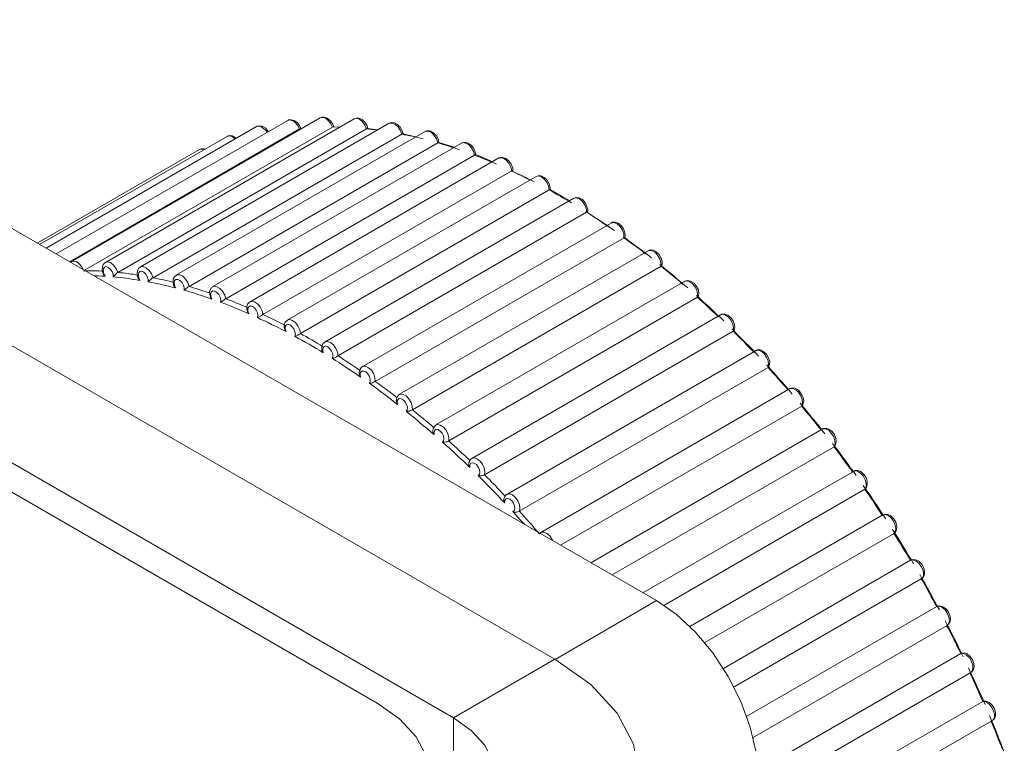
# Model space of a CAD drawing. Units: inches. Extents: x 0 to 23.4, y 0 to 16.5.
# Drawn here: x 19.8 to 19.9, y 13.4 to 13.4 of the extents above; entities that cross this region are included whole.
import ezdxf

# ---------------------------------------------------------------- set-up
doc = ezdxf.new("R2010")
doc.units = ezdxf.units.IN
doc.header["$MEASUREMENT"] = 0
doc.layers.add('Calque 1', color=7, linetype='Continuous')

msp = doc.modelspace()

# ---------------------------------------------------------------- linework, layer by layer
at = {"layer": 'Calque 1', "lineweight": 0}
for points in [[(19.863678, 13.40105), (19.790095, 13.443522)], [(19.858109, 13.397828), (19.790095, 13.437091)], [(19.852539, 13.394619), (19.790095, 13.43066)], [(19.84836, 13.395425), (19.790095, 13.42905)], [(19.843457, 13.427369), (19.830761, 13.42005)], [(19.845233, 13.427508), (19.831596, 13.419633)], [(19.847095, 13.427466), (19.833457, 13.419591)], [(19.849013, 13.427216), (19.835373, 13.419341)], [(19.844099, 13.426909), (19.843987, 13.427104), (19.843848, 13.42727), (19.843682, 13.427368), (19.84353, 13.427396), (19.843447, 13.427368)], [(19.844193, 13.426883), (19.844123, 13.427064), (19.843984, 13.427244), (19.843804, 13.427369), (19.843636, 13.427411), (19.843497, 13.427397), (19.843457, 13.427369)], [(19.845985, 13.426994), (19.845929, 13.427175), (19.84579, 13.427355), (19.845623, 13.427494), (19.845456, 13.427549), (19.845318, 13.427549), (19.845233, 13.427508)], [(19.845905, 13.427007), (19.845807, 13.427215), (19.845654, 13.427382), (19.845501, 13.427507), (19.845335, 13.427535), (19.845237, 13.427507)], [(19.847846, 13.426911), (19.847804, 13.427077), (19.847678, 13.427272), (19.847526, 13.427425), (19.847346, 13.427494), (19.847192, 13.427494), (19.847095, 13.427453)], [(19.847778, 13.426909), (19.847682, 13.427118), (19.847543, 13.427312), (19.84739, 13.427437), (19.847224, 13.427493), (19.847098, 13.427465)], [(19.849776, 13.426633), (19.849735, 13.4268), (19.849623, 13.426994), (19.84947, 13.427147), (19.849304, 13.427244), (19.849152, 13.427258), (19.849013, 13.427216)], [(19.849709, 13.426632), (19.849626, 13.42684), (19.849501, 13.42702), (19.849335, 13.427159), (19.849169, 13.427229), (19.84903, 13.427215), (19.849016, 13.427215)], [(19.841748, 13.427036), (19.830207, 13.420369)], [(19.831499, 13.419619), (19.844096, 13.426911)], [(19.832304, 13.41916), (19.845901, 13.427008)], [(19.834137, 13.419036), (19.847777, 13.426911)], [(19.850984, 13.426772), (19.837345, 13.418897)], [(19.842321, 13.426715), (19.842265, 13.426798), (19.842112, 13.426951), (19.841946, 13.427048), (19.841793, 13.427048), (19.841738, 13.427035)], [(19.842387, 13.426758), (19.842387, 13.426758), (19.842248, 13.426939), (19.842053, 13.42705), (19.8419, 13.427077), (19.841761, 13.42705), (19.841748, 13.427022)], [(19.845901, 13.427008), (19.845942, 13.427022), (19.845956, 13.427022)], [(19.846317, 13.427008), (19.845956, 13.427022)], [(19.847777, 13.426911), (19.847804, 13.426925), (19.847831, 13.426939)], [(19.848377, 13.42684), (19.848348, 13.426854), (19.848195, 13.426868), (19.848056, 13.426881), (19.847917, 13.426896), (19.847778, 13.426909)], [(19.848401, 13.426855), (19.847831, 13.426925)], [(19.849706, 13.426619), (19.849735, 13.426647), (19.849762, 13.426647)], [(19.851747, 13.426161), (19.85172, 13.426313), (19.851624, 13.426508), (19.851471, 13.426675), (19.85129, 13.426786), (19.851137, 13.426814), (19.850998, 13.426772), (19.850984, 13.426758)], [(19.851681, 13.426146), (19.851612, 13.426354), (19.851488, 13.426548), (19.851335, 13.426701), (19.851167, 13.426785), (19.851028, 13.426785), (19.850988, 13.42677)], [(19.840123, 13.426494), (19.829846, 13.420578)], [(19.836068, 13.418744), (19.849706, 13.426619)], [(19.83804, 13.418272), (19.851679, 13.426147)], [(19.852985, 13.426133), (19.839345, 13.418258)], [(19.840624, 13.426397), (19.840595, 13.426424), (19.840402, 13.426522), (19.840247, 13.42655), (19.840123, 13.426508)], [(19.840571, 13.426354), (19.840459, 13.426452), (19.840293, 13.426521), (19.840154, 13.426507), (19.840127, 13.426493)], [(19.850876, 13.426368), (19.850723, 13.426396), (19.850584, 13.426437), (19.850432, 13.426465), (19.850293, 13.426507), (19.85014, 13.426535), (19.850001, 13.426563), (19.849848, 13.42659), (19.849709, 13.426632)], [(19.850484, 13.42648), (19.849762, 13.426633)], [(19.851679, 13.426147), (19.85172, 13.426161), (19.851734, 13.426161), (19.851747, 13.426161)], [(19.852876, 13.425756), (19.852724, 13.425812), (19.852571, 13.425868), (19.852432, 13.42591), (19.85228, 13.425965), (19.852127, 13.426007), (19.851973, 13.426048), (19.851835, 13.426104), (19.851681, 13.426146)], [(19.852581, 13.425897), (19.851747, 13.426161)], [(19.853695, 13.425465), (19.853641, 13.425673), (19.853516, 13.425882), (19.853377, 13.426035), (19.85321, 13.426132), (19.853056, 13.42616), (19.852987, 13.426132)], [(19.853748, 13.425495), (19.853734, 13.425633), (19.853651, 13.425828), (19.853512, 13.426008), (19.853331, 13.426133), (19.853178, 13.426174), (19.853039, 13.426147), (19.852999, 13.426119)], [(19.838609, 13.425772), (19.82972, 13.420647)], [(19.838862, 13.425771), (19.838738, 13.425799), (19.838613, 13.425784), (19.838599, 13.425771)], [(19.838901, 13.4258), (19.838872, 13.425813), (19.83872, 13.425813), (19.838609, 13.425772)], [(19.840054, 13.417591), (19.853692, 13.425467)], [(19.855026, 13.425314), (19.841387, 13.417424)], [(19.853692, 13.425467), (19.853734, 13.42548), (19.853748, 13.425495), (19.853761, 13.425495)], [(19.854904, 13.424979), (19.854752, 13.425049), (19.854599, 13.425104), (19.854446, 13.425173), (19.854307, 13.425229), (19.854155, 13.425284), (19.854002, 13.425354), (19.853848, 13.42541), (19.853695, 13.425465)], [(19.854692, 13.425105), (19.853761, 13.425495)], [(19.855789, 13.424633), (19.855789, 13.424758), (19.855706, 13.424966), (19.855581, 13.425147), (19.855414, 13.425286), (19.855248, 13.425341), (19.855109, 13.425341), (19.855026, 13.4253)], [(19.855738, 13.424604), (19.855682, 13.424812), (19.855584, 13.425021), (19.855431, 13.425188), (19.855279, 13.425299), (19.855113, 13.425326), (19.85503, 13.425312)], [(19.842095, 13.41673), (19.855735, 13.424605)], [(19.85572, 13.424592), (19.855915, 13.424508), (19.85611, 13.424411), (19.856303, 13.424327), (19.856498, 13.424231), (19.856693, 13.424133), (19.856749, 13.424105)], [(19.855735, 13.424605), (19.855762, 13.424619), (19.855789, 13.424633)], [(19.856959, 13.424007), (19.856806, 13.42409), (19.856654, 13.424159), (19.856501, 13.424243), (19.856349, 13.424312), (19.856196, 13.424381), (19.856043, 13.424465), (19.855891, 13.424535), (19.855738, 13.424604)], [(19.857081, 13.4243), (19.843428, 13.416425)], [(19.857793, 13.423563), (19.857751, 13.42377), (19.857654, 13.423979), (19.857515, 13.424159), (19.857363, 13.42427), (19.857196, 13.424326), (19.857071, 13.424298)], [(19.857846, 13.423591), (19.857846, 13.423702), (19.85779, 13.423897), (19.857678, 13.424092), (19.857512, 13.424244), (19.857346, 13.424327), (19.857193, 13.424342), (19.857081, 13.4243)], [(19.84415, 13.415688), (19.85779, 13.423563)], [(19.857846, 13.423591), (19.857846, 13.423591), (19.857817, 13.423578), (19.85779, 13.423563)], [(19.859016, 13.422854), (19.858863, 13.422937), (19.85871, 13.423034), (19.858556, 13.423118), (19.858404, 13.423215), (19.858251, 13.423298), (19.858098, 13.423382), (19.857946, 13.423479), (19.857793, 13.423563)], [(19.8589, 13.42298), (19.857846, 13.423591)], [(19.859138, 13.423106), (19.845498, 13.41523)], [(19.859901, 13.422369), (19.859901, 13.422466), (19.85986, 13.422661), (19.859762, 13.422869), (19.859623, 13.423036), (19.859429, 13.423133), (19.859277, 13.423147), (19.859138, 13.423106)], [(19.859848, 13.42234), (19.859821, 13.422534), (19.859738, 13.422743), (19.859599, 13.422937), (19.859446, 13.423076), (19.859278, 13.423132), (19.859141, 13.423118), (19.859141, 13.423104)], [(19.846207, 13.414467), (19.859845, 13.422341)], [(19.859804, 13.422369), (19.859999, 13.422244), (19.860192, 13.422119), (19.860387, 13.421994), (19.860582, 13.421869), (19.860775, 13.421731), (19.860984, 13.421605), (19.861165, 13.421466), (19.861374, 13.421342)], [(19.859901, 13.422369), (19.859901, 13.422369), (19.859873, 13.422355), (19.859845, 13.422341)], [(19.86107, 13.421535), (19.860918, 13.421631), (19.860765, 13.421729), (19.860613, 13.42184), (19.86046, 13.421938), (19.860307, 13.422034), (19.860155, 13.422146), (19.860001, 13.422243), (19.859848, 13.42234)], [(19.861942, 13.42098), (19.861957, 13.421036), (19.861942, 13.421216), (19.861872, 13.421425), (19.861735, 13.421605), (19.861567, 13.421731), (19.861401, 13.421786), (19.861262, 13.421786), (19.861192, 13.421744)], [(19.861192, 13.421744), (19.847539, 13.413869)], [(19.861891, 13.420937), (19.861891, 13.421132), (19.861806, 13.421354), (19.861682, 13.421548), (19.86153, 13.421687), (19.861362, 13.421771), (19.861223, 13.421771), (19.861182, 13.421743)], [(19.848248, 13.413064), (19.861901, 13.420939)], [(19.861845, 13.420994), (19.86204, 13.420855), (19.862233, 13.420716), (19.862428, 13.420578), (19.862623, 13.420424), (19.862817, 13.420286), (19.863012, 13.420133), (19.863193, 13.419995), (19.863402, 13.419841)], [(19.863112, 13.420034), (19.862959, 13.420145), (19.862807, 13.420271), (19.862654, 13.420382), (19.862501, 13.420493), (19.862349, 13.420604), (19.862196, 13.420715), (19.862044, 13.420826), (19.861891, 13.420937)], [(19.861942, 13.42098), (19.861942, 13.42098), (19.861928, 13.420966), (19.861901, 13.420939)], [(19.86322, 13.42023), (19.849582, 13.412355)], [(19.863932, 13.419382), (19.863919, 13.419577), (19.863863, 13.419784), (19.863737, 13.419979), (19.863598, 13.420145), (19.863432, 13.420229), (19.86328, 13.420243), (19.863224, 13.420229)], [(19.86397, 13.419425), (19.863985, 13.419453), (19.863985, 13.419619), (19.863929, 13.419828), (19.863817, 13.420022), (19.863664, 13.420174), (19.863498, 13.420258), (19.863346, 13.420272), (19.863234, 13.42023)], [(19.831596, 13.419633), (19.831553, 13.419605), (19.83154, 13.419591)], [(19.831599, 13.419645), (19.831696, 13.41966), (19.831862, 13.419632), (19.832016, 13.419507), (19.832169, 13.41934), (19.832238, 13.419188)], [(19.832262, 13.419133), (19.832401, 13.419133), (19.83254, 13.419133), (19.832679, 13.419133), (19.832818, 13.419119), (19.832957, 13.419119), (19.833096, 13.419119), (19.833235, 13.419105), (19.833372, 13.419105)], [(19.833457, 13.419577), (19.833428, 13.419564), (19.833332, 13.419466), (19.833289, 13.419341), (19.833276, 13.419175), (19.833332, 13.418966), (19.833345, 13.418953)], [(19.833889, 13.418798), (19.833876, 13.418937), (19.833822, 13.41909), (19.833723, 13.419216), (19.833613, 13.419312), (19.833501, 13.419354), (19.833405, 13.419327), (19.833349, 13.419243), (19.833335, 13.419118), (19.833376, 13.418979), (19.833445, 13.418826)], [(19.83346, 13.41959), (19.833584, 13.419618), (19.833752, 13.419562), (19.833905, 13.419438), (19.834044, 13.419243), (19.83414, 13.419035)], [(19.835386, 13.419341), (19.835373, 13.419341), (19.835263, 13.419244), (19.835207, 13.419119), (19.835193, 13.418953), (19.835234, 13.418758), (19.835247, 13.418744)], [(19.835807, 13.41852), (19.835807, 13.418659), (19.835751, 13.418812), (19.835668, 13.418951), (19.835558, 13.419049), (19.835432, 13.419104), (19.835334, 13.41909), (19.83528, 13.419021), (19.835251, 13.418896), (19.83528, 13.418757), (19.835349, 13.418604)], [(19.835376, 13.41934), (19.83539, 13.41934), (19.835529, 13.419354), (19.835695, 13.419284), (19.835849, 13.419146), (19.835987, 13.418965), (19.836071, 13.418742)], [(19.850289, 13.411508), (19.863929, 13.419383)], [(19.863859, 13.419466), (19.864054, 13.419314), (19.864248, 13.419147), (19.864443, 13.418994), (19.864638, 13.418827), (19.864817, 13.418675), (19.865012, 13.418508), (19.865207, 13.418342), (19.865387, 13.418189)], [(19.86397, 13.419425), (19.86397, 13.419425), (19.863956, 13.41941), (19.863929, 13.419383)], [(19.865112, 13.418381), (19.864973, 13.41852), (19.864821, 13.418646), (19.864668, 13.41877), (19.864529, 13.418896), (19.864376, 13.419021), (19.864224, 13.419146), (19.864071, 13.419257), (19.863932, 13.419382)], [(19.833445, 13.418826), (19.833266, 13.41884), (19.833084, 13.418854), (19.832918, 13.418854), (19.832808, 13.418868)], [(19.833442, 13.418827), (19.833442, 13.418827), (19.833359, 13.418911), (19.833345, 13.418953)], [(19.833888, 13.418799), (19.833888, 13.418799), (19.833957, 13.418869), (19.834012, 13.418925), (19.834054, 13.41898), (19.834095, 13.419008), (19.834137, 13.419036)], [(19.835349, 13.418604), (19.835168, 13.418631), (19.834973, 13.418659), (19.834793, 13.418687), (19.834612, 13.418715), (19.834432, 13.418742), (19.834251, 13.418757), (19.834071, 13.418785), (19.833889, 13.418798)], [(19.83414, 13.419035), (19.834279, 13.419021), (19.834418, 13.419007), (19.834557, 13.418993), (19.83471, 13.418979), (19.834849, 13.418951), (19.834988, 13.418937), (19.835127, 13.418909), (19.83528, 13.418896)], [(19.835346, 13.418605), (19.835346, 13.418605), (19.835263, 13.418688), (19.835247, 13.418744)], [(19.835804, 13.418522), (19.835804, 13.418522), (19.835873, 13.418592), (19.835943, 13.418647), (19.835985, 13.418688), (19.836026, 13.418731), (19.836068, 13.418744)], [(19.836071, 13.418742), (19.83621, 13.418715), (19.836348, 13.418687), (19.836502, 13.418659), (19.836641, 13.418631), (19.836794, 13.41859), (19.836946, 13.418562), (19.837085, 13.41852), (19.837238, 13.418493)], [(19.837345, 13.418883), (19.837248, 13.418799), (19.837179, 13.418688), (19.837165, 13.418522), (19.837192, 13.418342)], [(19.837765, 13.418063), (19.837779, 13.418187), (19.837738, 13.41834), (19.837655, 13.418479), (19.837543, 13.41859), (19.837431, 13.418646), (19.837321, 13.418646), (19.837251, 13.41859), (19.837224, 13.418479), (19.837238, 13.41834), (19.837307, 13.418187)], [(19.837335, 13.418896), (19.83739, 13.418909), (19.83753, 13.418909), (19.837696, 13.418826), (19.837848, 13.418674), (19.837974, 13.418479), (19.838043, 13.41827)], [(19.865221, 13.41855), (19.851581, 13.410675)], [(19.86597, 13.417717), (19.865984, 13.41773), (19.865997, 13.417883), (19.86597, 13.418078), (19.865874, 13.418272), (19.865735, 13.418453), (19.86554, 13.418564), (19.865387, 13.418592), (19.865248, 13.41855), (19.865221, 13.418536)], [(19.865931, 13.417674), (19.865931, 13.417854), (19.865891, 13.418063), (19.865779, 13.41827), (19.865626, 13.418437), (19.86546, 13.418548), (19.865307, 13.418576), (19.865224, 13.418548)], [(19.837307, 13.418187), (19.837112, 13.418229), (19.836917, 13.418285), (19.836738, 13.418326), (19.836543, 13.418368), (19.836363, 13.418409), (19.836182, 13.418451), (19.835987, 13.418493), (19.835807, 13.41852)], [(19.837304, 13.418189), (19.837304, 13.418189), (19.837221, 13.418286), (19.837192, 13.418342)], [(19.837762, 13.418063), (19.837775, 13.418063), (19.837845, 13.418119), (19.837901, 13.418175), (19.837957, 13.418216), (19.837997, 13.418244), (19.83804, 13.418272)], [(19.839293, 13.417576), (19.839098, 13.417646), (19.838918, 13.417702), (19.838723, 13.417771), (19.83853, 13.417826), (19.838335, 13.417896), (19.838153, 13.417952), (19.83796, 13.418007), (19.837765, 13.418063)], [(19.838043, 13.41827), (19.838196, 13.418229), (19.838335, 13.418174), (19.838487, 13.418132), (19.83864, 13.41809), (19.838779, 13.418035), (19.838932, 13.417993), (19.839084, 13.417937), (19.839237, 13.417896)], [(19.839345, 13.418244), (19.839276, 13.418203), (19.839206, 13.418091), (19.839166, 13.417952), (19.839193, 13.417758), (19.839193, 13.41773)], [(19.839766, 13.41741), (19.839779, 13.417535), (19.839752, 13.417674), (19.839683, 13.417826), (19.839571, 13.417937), (19.839459, 13.418007), (19.839349, 13.41802), (19.839266, 13.417965), (19.839223, 13.417868), (19.839237, 13.417729), (19.839293, 13.417576)], [(19.839349, 13.418257), (19.839418, 13.418285), (19.839571, 13.418257), (19.839737, 13.418159), (19.839876, 13.418007), (19.840001, 13.417798), (19.840057, 13.41759)], [(19.839289, 13.417578), (19.839289, 13.417578), (19.83922, 13.417674), (19.839193, 13.41773)], [(19.839762, 13.417411), (19.839776, 13.417411), (19.839845, 13.417452), (19.839915, 13.417494), (19.839971, 13.417536), (19.840012, 13.417563), (19.840054, 13.417591)], [(19.840057, 13.41759), (19.84021, 13.417535), (19.840363, 13.417479), (19.840502, 13.417423), (19.840654, 13.417354), (19.840807, 13.417299), (19.840959, 13.417229), (19.841112, 13.417173), (19.841265, 13.417104)], [(19.84139, 13.417437), (19.841473, 13.417465), (19.841626, 13.417423), (19.841793, 13.417312), (19.841946, 13.417145), (19.842043, 13.416938), (19.842099, 13.416729)], [(19.85229, 13.4098), (19.865928, 13.417674)], [(19.86586, 13.417772), (19.866053, 13.417605), (19.866235, 13.417424), (19.866428, 13.417258), (19.866609, 13.417091), (19.866804, 13.416911), (19.866984, 13.41673), (19.867179, 13.416564), (19.867359, 13.416383)], [(19.86597, 13.417717), (19.86597, 13.417717), (19.865957, 13.417689), (19.865928, 13.417674)], [(19.867099, 13.41659), (19.866945, 13.416729), (19.866808, 13.416868), (19.866653, 13.416993), (19.866516, 13.417132), (19.866362, 13.417271), (19.866223, 13.41741), (19.86607, 13.417535), (19.865931, 13.417674)], [(19.84132, 13.416771), (19.841127, 13.416868), (19.840932, 13.416938), (19.840737, 13.417021), (19.840542, 13.417104), (19.840349, 13.417187), (19.840154, 13.417256), (19.839959, 13.417326), (19.839766, 13.41741)], [(19.841387, 13.417424), (19.841346, 13.417397), (19.841248, 13.4173), (19.841207, 13.417161), (19.841207, 13.416995), (19.84122, 13.416952)], [(19.841317, 13.416772), (19.841317, 13.416786), (19.841248, 13.416883), (19.84122, 13.416952)], [(19.841793, 13.416562), (19.841821, 13.416688), (19.841793, 13.416826), (19.841724, 13.416965), (19.841626, 13.41709), (19.841515, 13.417173), (19.841404, 13.417201), (19.84132, 13.41716), (19.841265, 13.417062), (19.841265, 13.416923), (19.84132, 13.416771)], [(19.84179, 13.416564), (19.841804, 13.416564), (19.841887, 13.416605), (19.841956, 13.416647), (19.842012, 13.416675), (19.842053, 13.416702), (19.842095, 13.41673)], [(19.843358, 13.4158), (19.843165, 13.415897), (19.84297, 13.415994), (19.842775, 13.416092), (19.842568, 13.416188), (19.842373, 13.416286), (19.842192, 13.416383), (19.841983, 13.416466), (19.84179, 13.416564)], [(19.842099, 13.416729), (19.842251, 13.41666), (19.842404, 13.41659), (19.842556, 13.416507), (19.842709, 13.416438), (19.842863, 13.416368), (19.843001, 13.416284), (19.843155, 13.416215), (19.843307, 13.416132)], [(19.843443, 13.416425), (19.843428, 13.41641), (19.843318, 13.416314), (19.843262, 13.416188), (19.843262, 13.416022), (19.843262, 13.415981)], [(19.843431, 13.416423), (19.843557, 13.416451), (19.843709, 13.416396), (19.843877, 13.416284), (19.844014, 13.416104), (19.844113, 13.415896), (19.844154, 13.415687)], [(19.867193, 13.416716), (19.853553, 13.408841)], [(19.867928, 13.415855), (19.867928, 13.415855), (19.867971, 13.415994), (19.867957, 13.416175), (19.867872, 13.416383), (19.867749, 13.416564), (19.867581, 13.416702), (19.867415, 13.416758), (19.867262, 13.416744), (19.867193, 13.416702)], [(19.867891, 13.415812), (19.867905, 13.415993), (19.867862, 13.416201), (19.867766, 13.41641), (19.867627, 13.416577), (19.86746, 13.416701), (19.867306, 13.416743), (19.867196, 13.416715)], [(19.843358, 13.4158), (19.843358, 13.4158), (19.843291, 13.415911), (19.843262, 13.415981)], [(19.843835, 13.415535), (19.843877, 13.415646), (19.843848, 13.415785), (19.843792, 13.415937), (19.843696, 13.416062), (19.843586, 13.41616), (19.843474, 13.416187), (19.843377, 13.41616), (19.843321, 13.416076), (19.843321, 13.415937), (19.843362, 13.415798)], [(19.867818, 13.415938), (19.867998, 13.415758), (19.868179, 13.415564), (19.868359, 13.415383), (19.86854, 13.415202), (19.868734, 13.415008), (19.868915, 13.414828), (19.869095, 13.414633), (19.869276, 13.414439)], [(19.867928, 13.415855), (19.867915, 13.415842), (19.867888, 13.415814)], [(19.843831, 13.415536), (19.843845, 13.415536), (19.843928, 13.415564), (19.843998, 13.415605), (19.844067, 13.415633), (19.844109, 13.415661), (19.84415, 13.415688)], [(19.845405, 13.414632), (19.84521, 13.414757), (19.845015, 13.414868), (19.844822, 13.414979), (19.844627, 13.415104), (19.844418, 13.415215), (19.844223, 13.415326), (19.84403, 13.415424), (19.843835, 13.415535)], [(19.844154, 13.415687), (19.844306, 13.415604), (19.84446, 13.41552), (19.844613, 13.415424), (19.844766, 13.41534), (19.844918, 13.415243), (19.845071, 13.415159), (19.845223, 13.415076), (19.845376, 13.414979)], [(19.854248, 13.407938), (19.867888, 13.415814)], [(19.869029, 13.414646), (19.86889, 13.414798), (19.868737, 13.414937), (19.868598, 13.41509), (19.868459, 13.415243), (19.86832, 13.415382), (19.868167, 13.41552), (19.868028, 13.415674), (19.867891, 13.415812)], [(19.845498, 13.41523), (19.845498, 13.41523), (19.845388, 13.415133), (19.845332, 13.415022), (19.845318, 13.414855), (19.845318, 13.414841)], [(19.845318, 13.414841), (19.845332, 13.414758), (19.845401, 13.414633)], [(19.84589, 13.41434), (19.845932, 13.414437), (19.845918, 13.414576), (19.845862, 13.414729), (19.845766, 13.414854), (19.845654, 13.414952), (19.845544, 13.415007), (19.845445, 13.414979), (19.845389, 13.414909), (19.845376, 13.414785), (19.845405, 13.414632)], [(19.845501, 13.415243), (19.845501, 13.415243), (19.84564, 13.415257), (19.845807, 13.415202), (19.845959, 13.415063), (19.846098, 13.414868), (19.846181, 13.41466), (19.84621, 13.414465)], [(19.869793, 13.413827), (19.86982, 13.413993), (19.869793, 13.414188), (19.86971, 13.414395), (19.869571, 13.41459), (19.869419, 13.414715), (19.869251, 13.414771), (19.869112, 13.414757)], [(19.869831, 13.413855), (19.869873, 13.413994), (19.869887, 13.414161), (19.869817, 13.414356), (19.869707, 13.41455), (19.869539, 13.414702), (19.869373, 13.414786), (19.86922, 13.414786), (19.869124, 13.414744)], [(19.846207, 13.414467), (19.846164, 13.414439), (19.846124, 13.414411), (19.846054, 13.414383), (19.845985, 13.414356), (19.845886, 13.414341)], [(19.847443, 13.413299), (19.847248, 13.413438), (19.847054, 13.413564), (19.846859, 13.413703), (19.846664, 13.413827), (19.846471, 13.413952), (19.846276, 13.414091), (19.846081, 13.414217), (19.845886, 13.414341)], [(19.84621, 13.414465), (19.846363, 13.414368), (19.846515, 13.414271), (19.846668, 13.41416), (19.84682, 13.414062), (19.846973, 13.413965), (19.847126, 13.413868), (19.84728, 13.413757), (19.847419, 13.41366)], [(19.869108, 13.414744), (19.85547, 13.406869)], [(19.847553, 13.413869), (19.847499, 13.413841), (19.847416, 13.41373), (19.847373, 13.413591), (19.847373, 13.413508)], [(19.847543, 13.413868), (19.847571, 13.413895), (19.847724, 13.413895), (19.84789, 13.413812), (19.848043, 13.413673), (19.848168, 13.413479), (19.848238, 13.413257), (19.848251, 13.413062)], [(19.85615, 13.405952), (19.86979, 13.413827)], [(19.86972, 13.413966), (19.869887, 13.413772), (19.870068, 13.413577), (19.870248, 13.413369), (19.870429, 13.413175), (19.870609, 13.412981), (19.870777, 13.412772), (19.870956, 13.412577), (19.871123, 13.412369)], [(19.869831, 13.413855), (19.869817, 13.413841), (19.86979, 13.413827)], [(19.87089, 13.412576), (19.870765, 13.412743), (19.870626, 13.412896), (19.870487, 13.413048), (19.870348, 13.413201), (19.87021, 13.413368), (19.870071, 13.413521), (19.869932, 13.413673), (19.869793, 13.413827)], [(19.847373, 13.413508), (19.847387, 13.413425), (19.847443, 13.413299)], [(19.847933, 13.412965), (19.847973, 13.413062), (19.847973, 13.413187), (19.847933, 13.41334), (19.847848, 13.413479), (19.847738, 13.41359), (19.847612, 13.413632), (19.847516, 13.413632), (19.847446, 13.413562), (19.847419, 13.413438), (19.847446, 13.413299)], [(19.848248, 13.413064), (19.848207, 13.41305), (19.848165, 13.413022), (19.848109, 13.412994), (19.848026, 13.412966), (19.847929, 13.412966)], [(19.84947, 13.4118), (19.849275, 13.411952), (19.849082, 13.412105), (19.848901, 13.412244), (19.848706, 13.412397), (19.848512, 13.412536), (19.848317, 13.412689), (19.848122, 13.412827), (19.847929, 13.412966)], [(19.848251, 13.413062), (19.848404, 13.412951), (19.848557, 13.41284), (19.848709, 13.412729), (19.848862, 13.412618), (19.849016, 13.412507), (19.849169, 13.412396), (19.849321, 13.412271), (19.84946, 13.412159)], [(19.87097, 13.412661), (19.857332, 13.404786)], [(19.871679, 13.411744), (19.871721, 13.411855), (19.871748, 13.412022), (19.871706, 13.412216), (19.871596, 13.412411), (19.871457, 13.412577), (19.871262, 13.412689), (19.871109, 13.412703), (19.87097, 13.412661)], [(19.87164, 13.411701), (19.871682, 13.411868), (19.871668, 13.412063), (19.871585, 13.412271), (19.87146, 13.412465), (19.871307, 13.412604), (19.87114, 13.412674), (19.871002, 13.412674), (19.870973, 13.412659)], [(19.849582, 13.412355), (19.849567, 13.412341), (19.84947, 13.412244), (19.849414, 13.412119), (19.849414, 13.412035)], [(19.849945, 13.411423), (19.850001, 13.411506), (19.850015, 13.411645), (19.849974, 13.411784), (19.849891, 13.411937), (19.849792, 13.412048), (19.849669, 13.412104), (19.84957, 13.412118), (19.849487, 13.412048), (19.84946, 13.411937), (19.849474, 13.411798)], [(19.849584, 13.412354), (19.84964, 13.412368), (19.849792, 13.412354), (19.849945, 13.412271), (19.850099, 13.412104), (19.850223, 13.41191), (19.850279, 13.411701), (19.850293, 13.411506)], [(19.849401, 13.412035), (19.849401, 13.412022), (19.849414, 13.411924), (19.84947, 13.4118)], [(19.858415, 13.404077), (19.871636, 13.411702)], [(19.871553, 13.411869), (19.871721, 13.411661), (19.871901, 13.411452), (19.872067, 13.411244), (19.872235, 13.411036), (19.872414, 13.410827), (19.872581, 13.410619), (19.872748, 13.410397), (19.872915, 13.410188)], [(19.871679, 13.411744), (19.871665, 13.41173), (19.871636, 13.411702)], [(19.872696, 13.410396), (19.87257, 13.410562), (19.872431, 13.410729), (19.872308, 13.410896), (19.872169, 13.411062), (19.872043, 13.411215), (19.871904, 13.411382), (19.871765, 13.411549), (19.87164, 13.411701)], [(19.850289, 13.411508), (19.850249, 13.411494), (19.850193, 13.411467), (19.850137, 13.411439), (19.850054, 13.411425), (19.849957, 13.411425), (19.849943, 13.411425)], [(19.851471, 13.410147), (19.85129, 13.410314), (19.851095, 13.41048), (19.850901, 13.410633), (19.850706, 13.410799), (19.850527, 13.410953), (19.850332, 13.411119), (19.850137, 13.411272), (19.849943, 13.411425)], [(19.850293, 13.411506), (19.850432, 13.411382), (19.850584, 13.411271), (19.850737, 13.411145), (19.850876, 13.411021), (19.851028, 13.410896), (19.851183, 13.410771), (19.851335, 13.410646), (19.851474, 13.410507)], [(19.851581, 13.41066), (19.851498, 13.410592), (19.851429, 13.410466), (19.851415, 13.410397)], [(19.851585, 13.410673), (19.851668, 13.410701), (19.85182, 13.410673), (19.851988, 13.410562), (19.852141, 13.410396), (19.852237, 13.410187), (19.852293, 13.409979), (19.85228, 13.409798)], [(19.872762, 13.410453), (19.860067, 13.403119)], [(19.873442, 13.409508), (19.873498, 13.409605), (19.873527, 13.409758), (19.873511, 13.409938), (19.873428, 13.410147), (19.873289, 13.410327), (19.87311, 13.410453), (19.872957, 13.410494), (19.872818, 13.41048), (19.872762, 13.410438)], [(19.873405, 13.409479), (19.873474, 13.409618), (19.873461, 13.409813), (19.873391, 13.41002), (19.873279, 13.410215), (19.873127, 13.410382), (19.87296, 13.410465), (19.872806, 13.410465), (19.872765, 13.410451)], [(19.851415, 13.410397), (19.851415, 13.410369), (19.851415, 13.410272), (19.851471, 13.410147)], [(19.851946, 13.409743), (19.852002, 13.409813), (19.852015, 13.409937), (19.851988, 13.410076), (19.851919, 13.410229), (19.85182, 13.41034), (19.851696, 13.410423), (19.851585, 13.410437), (19.851515, 13.410382), (19.851474, 13.410285), (19.851474, 13.410146)], [(19.85229, 13.4098), (19.852247, 13.409772), (19.852193, 13.409758), (19.852124, 13.409744), (19.852039, 13.40973), (19.851942, 13.40973)], [(19.853443, 13.408341), (19.853248, 13.408522), (19.853068, 13.408702), (19.852873, 13.408869), (19.852693, 13.40905), (19.852498, 13.40923), (19.852317, 13.409397), (19.852124, 13.409563), (19.851942, 13.40973)], [(19.85228, 13.409798), (19.852432, 13.409659), (19.852585, 13.409535), (19.852724, 13.409396), (19.852876, 13.409257), (19.853015, 13.409118), (19.853168, 13.408993), (19.853307, 13.408854), (19.85346, 13.408715)], [(19.861235, 13.402453), (19.873415, 13.40948)], [(19.873332, 13.409661), (19.873498, 13.409439), (19.87365, 13.40923), (19.873818, 13.409008), (19.873984, 13.408786), (19.874151, 13.408563), (19.874303, 13.408341), (19.874471, 13.408119), (19.874624, 13.407897)], [(19.874418, 13.408104), (19.874293, 13.408284), (19.874168, 13.408451), (19.874044, 13.408618), (19.873918, 13.408799), (19.873793, 13.408965), (19.873667, 13.409132), (19.873544, 13.409313), (19.873405, 13.409479)], [(19.853553, 13.408828), (19.853499, 13.4088), (19.853416, 13.408689), (19.8534, 13.408606)], [(19.853556, 13.40884), (19.853668, 13.408868), (19.853821, 13.408826), (19.853987, 13.408701), (19.854126, 13.408534), (19.854224, 13.408326), (19.854265, 13.408118), (19.854251, 13.407938)], [(19.853387, 13.408619), (19.853387, 13.408578), (19.853387, 13.40848), (19.853429, 13.408356), (19.853443, 13.408341)], [(19.85389, 13.407896), (19.85396, 13.407965), (19.853987, 13.408077), (19.853973, 13.408229), (19.853904, 13.408368), (19.853807, 13.408506), (19.853682, 13.408576), (19.853572, 13.408604), (19.853487, 13.408576), (19.853446, 13.408479), (19.853433, 13.40834)], [(19.854248, 13.407938), (19.854206, 13.407925), (19.854151, 13.407897), (19.854082, 13.407883), (19.853999, 13.407883), (19.8539, 13.407897), (19.853887, 13.407897)], [(19.855359, 13.406411), (19.855165, 13.406591), (19.854997, 13.406786), (19.854804, 13.406981), (19.854623, 13.407161), (19.854443, 13.407342), (19.854262, 13.407536), (19.854082, 13.407716), (19.853887, 13.407897)], [(19.854251, 13.407938), (19.85439, 13.407799), (19.854529, 13.40766), (19.854669, 13.407507), (19.854821, 13.407368), (19.85496, 13.407215), (19.855099, 13.407063), (19.855238, 13.406924), (19.855377, 13.40677)], [(19.874471, 13.408133), (19.862929, 13.401481)], [(19.875124, 13.407161), (19.875193, 13.407258), (19.875234, 13.407397), (19.875234, 13.407577), (19.875164, 13.407786), (19.875039, 13.407966), (19.874873, 13.408119), (19.874707, 13.408175), (19.874554, 13.408175), (19.874471, 13.408133)], [(19.875098, 13.407146), (19.875168, 13.407285), (19.875181, 13.407465), (19.875127, 13.407673), (19.875015, 13.407882), (19.874863, 13.408034), (19.874697, 13.408145), (19.874542, 13.40816), (19.874474, 13.408145)], [(19.875012, 13.407355), (19.875178, 13.40712), (19.875331, 13.406897), (19.875485, 13.406674), (19.875637, 13.406439), (19.87579, 13.406217), (19.875943, 13.40598), (19.876095, 13.405758), (19.876248, 13.405522)], [(19.855318, 13.406689), (19.855304, 13.406633), (19.855304, 13.406535), (19.855345, 13.406411), (19.855359, 13.406411)], [(19.85547, 13.406869), (19.855457, 13.406869), (19.855359, 13.406758), (19.855331, 13.406689)], [(19.855474, 13.406882), (19.855474, 13.406882), (19.855613, 13.406896), (19.855779, 13.40684), (19.855932, 13.406715), (19.856071, 13.406521), (19.856154, 13.406313), (19.856183, 13.406118), (19.856154, 13.405951)], [(19.864081, 13.400785), (19.875095, 13.407147)], [(19.876056, 13.405715), (19.875946, 13.405895), (19.875821, 13.406076), (19.87571, 13.406257), (19.875585, 13.406437), (19.875459, 13.406618), (19.875349, 13.406798), (19.875224, 13.406965), (19.875098, 13.407146)], [(19.855793, 13.405923), (19.855876, 13.405979), (19.855904, 13.40609), (19.855891, 13.406229), (19.855835, 13.406382), (19.855738, 13.406521), (19.855626, 13.406604), (19.855515, 13.406646), (19.855418, 13.406618), (19.855362, 13.406535), (19.855348, 13.406409)], [(19.85615, 13.405952), (19.85611, 13.405925), (19.856067, 13.405911), (19.855998, 13.405897), (19.855901, 13.405897), (19.855804, 13.405925), (19.855789, 13.405925)], [(19.856428, 13.40523), (19.856332, 13.405341), (19.85615, 13.405536), (19.855971, 13.40573), (19.855789, 13.405925)], [(19.856154, 13.405951), (19.856293, 13.405799), (19.856432, 13.405645), (19.856571, 13.405493), (19.85671, 13.405327), (19.856849, 13.405173), (19.856974, 13.405021), (19.857113, 13.404868), (19.857251, 13.404701)], [(19.876082, 13.405745), (19.865512, 13.399633)], [(19.876721, 13.404744), (19.876804, 13.404842), (19.876845, 13.404966), (19.87686, 13.405133), (19.876804, 13.405341), (19.876692, 13.405536), (19.876526, 13.405689), (19.87636, 13.405772), (19.876207, 13.405786), (19.876082, 13.40573), (19.876053, 13.405702)], [(19.876695, 13.404729), (19.876778, 13.404854), (19.876794, 13.405021), (19.876751, 13.405229), (19.876655, 13.405438), (19.876516, 13.405618), (19.876348, 13.405729), (19.876195, 13.405771), (19.876085, 13.405743)], [(19.857346, 13.404786), (19.857332, 13.404786), (19.857247, 13.404703)], [(19.857335, 13.404785), (19.857363, 13.404799), (19.857502, 13.404799), (19.857668, 13.404729), (19.85782, 13.40459), (19.857946, 13.404396), (19.857973, 13.40434)], [(19.866331, 13.398744), (19.876706, 13.40473)], [(19.876609, 13.404953), (19.876762, 13.404716), (19.876914, 13.404481), (19.877053, 13.404244), (19.877206, 13.404008), (19.877345, 13.403772), (19.877484, 13.403535), (19.877636, 13.4033), (19.877775, 13.403063)], [(19.877599, 13.403257), (19.877487, 13.403437), (19.877377, 13.403632), (19.877265, 13.403813), (19.877155, 13.403993), (19.877043, 13.404187), (19.876933, 13.404368), (19.876821, 13.404548), (19.876695, 13.404729)], [(19.867345, 13.397328), (19.877609, 13.403258)], [(19.878196, 13.402243), (19.878293, 13.40234), (19.878321, 13.402507), (19.878293, 13.402715), (19.878196, 13.402923), (19.878057, 13.403104), (19.877904, 13.403229), (19.877738, 13.403284), (19.877599, 13.403257)], [(19.878192, 13.402244), (19.87822, 13.402244), (19.878318, 13.402355), (19.878374, 13.40248), (19.878374, 13.402633), (19.878332, 13.402841), (19.87822, 13.403036), (19.878067, 13.403202), (19.877901, 13.403286), (19.877735, 13.4033), (19.877609, 13.403258)], [(19.878109, 13.40248), (19.878248, 13.40223), (19.878387, 13.401994), (19.878526, 13.401758), (19.878666, 13.401508), (19.878789, 13.401272), (19.878928, 13.401022), (19.879054, 13.400785), (19.879193, 13.400536)], [(19.867928, 13.396314), (19.878192, 13.402244)], [(19.879044, 13.400729), (19.878932, 13.400909), (19.878835, 13.401104), (19.878723, 13.401298), (19.878627, 13.401479), (19.878515, 13.401674), (19.878418, 13.401868), (19.878308, 13.402049), (19.878196, 13.402243)], [(19.858112, 13.397826), (19.863668, 13.401048)], [(19.863678, 13.40105), (19.864761, 13.4003), (19.865804, 13.399327), (19.866762, 13.398174), (19.86761, 13.396883), (19.868303, 13.395522), (19.868817, 13.394105), (19.869137, 13.392716), (19.869247, 13.391397)], [(19.868624, 13.394717), (19.87904, 13.40073)], [(19.879613, 13.399701), (19.879696, 13.399771), (19.879737, 13.399938), (19.87971, 13.400132), (19.879627, 13.40034), (19.879501, 13.400535), (19.879349, 13.400674), (19.879183, 13.400743), (19.879044, 13.400729)], [(19.879581, 13.399689), (19.879595, 13.399689), (19.879706, 13.399786), (19.879776, 13.399897), (19.87979, 13.40005), (19.879762, 13.400244), (19.879664, 13.400452), (19.879525, 13.400619), (19.879332, 13.40073), (19.879179, 13.400758), (19.879054, 13.40073)], [(19.868971, 13.393549), (19.87961, 13.399689)], [(19.879512, 13.399939), (19.879637, 13.399689), (19.879762, 13.399453), (19.879886, 13.399203), (19.880012, 13.398953), (19.880137, 13.398716), (19.880263, 13.398466), (19.880373, 13.398216), (19.880498, 13.397966)], [(19.880363, 13.398146), (19.880266, 13.39834), (19.880168, 13.398535), (19.880085, 13.398729), (19.879988, 13.398909), (19.87989, 13.399104), (19.879793, 13.399299), (19.879683, 13.399493), (19.879584, 13.399688)], [(19.869234, 13.391717), (19.880359, 13.398147)], [(19.880919, 13.397104), (19.880973, 13.39716), (19.881029, 13.397312), (19.881029, 13.397507), (19.880946, 13.397715), (19.880834, 13.397909), (19.880668, 13.398063), (19.880515, 13.398146), (19.880363, 13.398146)], [(19.880915, 13.397106), (19.88097, 13.397147), (19.881054, 13.397272), (19.881095, 13.397411), (19.881081, 13.397591), (19.880998, 13.3978), (19.880873, 13.39798), (19.880707, 13.398119), (19.880539, 13.398174), (19.880386, 13.398161), (19.880386, 13.398147)], [(19.852542, 13.394618), (19.858098, 13.39784)], [(19.858109, 13.38498), (19.860067, 13.386355), (19.861511, 13.387925), (19.862415, 13.389633), (19.86272, 13.391411), (19.862415, 13.393175), (19.861511, 13.394883), (19.860067, 13.396453), (19.858109, 13.397828)], [(19.869247, 13.390369), (19.880915, 13.397106)], [(19.88079, 13.397356), (19.8809, 13.397106), (19.881026, 13.396855), (19.881137, 13.396605), (19.881248, 13.396355), (19.88136, 13.396105), (19.88147, 13.395855), (19.881582, 13.395605), (19.881692, 13.395355)], [(19.881571, 13.39552), (19.881473, 13.395715), (19.88139, 13.395909), (19.881307, 13.396104), (19.881224, 13.396299), (19.881126, 13.396493), (19.881042, 13.396701), (19.880959, 13.396895), (19.880863, 13.39709)], [(19.84836, 13.387383), (19.849582, 13.388244), (19.850498, 13.38923), (19.851054, 13.3903), (19.851249, 13.391411), (19.851054, 13.392508), (19.850498, 13.393577), (19.849582, 13.394563), (19.84836, 13.395425)], [(19.869247, 13.388411), (19.881568, 13.395522)], [(19.882085, 13.394479), (19.882141, 13.394506), (19.882209, 13.394645), (19.882209, 13.39484), (19.882141, 13.395048), (19.882029, 13.395243), (19.881877, 13.395409), (19.88171, 13.395507), (19.881571, 13.39552)], [(19.882082, 13.39448), (19.882138, 13.394508), (19.882221, 13.394606), (19.882261, 13.394744), (19.882261, 13.394911), (19.882207, 13.395119), (19.882082, 13.395313), (19.881929, 13.395466), (19.881748, 13.395536), (19.881609, 13.395536), (19.881582, 13.395522)], [(19.852539, 13.388188), (19.853512, 13.388883), (19.854248, 13.389661), (19.854692, 13.390522), (19.854845, 13.391411), (19.854692, 13.392285), (19.854248, 13.393147), (19.853512, 13.393925), (19.852539, 13.394619)], [(19.852542, 13.394618), (19.852542, 13.388188)], [(19.869247, 13.387064), (19.882095, 13.39448)], [(19.881943, 13.394744), (19.882053, 13.39448), (19.882151, 13.39423), (19.882261, 13.39398), (19.88236, 13.39373), (19.882456, 13.39348), (19.882553, 13.393231), (19.882651, 13.392981), (19.882748, 13.392716)], [(19.88264, 13.392881), (19.88257, 13.393076), (19.882487, 13.39327), (19.882417, 13.393465), (19.882334, 13.39366), (19.882265, 13.393868), (19.882182, 13.394062), (19.882099, 13.394256), (19.882016, 13.394451)]]:
    msp.add_lwpolyline(points, dxfattribs=at)

doc.saveas('drawing.dxf')
